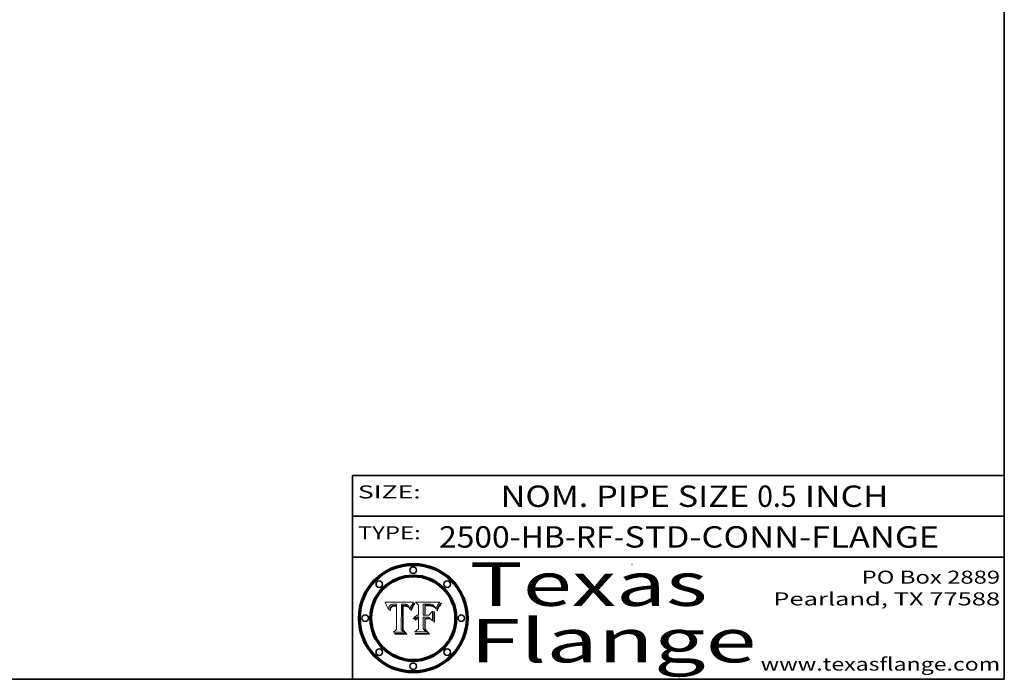
# Model space of a CAD drawing. Extents: x 0 to 10.8, y 0 to 8.2.
# Drawn here: x 6.2 to 10.8, y 0.2 to 3.3 of the extents above; entities that cross this region are included whole.
import ezdxf
from ezdxf.enums import TextEntityAlignment as Align

# ---------------------------------------------------------------- set-up
doc = ezdxf.new("R2010")
doc.units = 0
doc.header["$MEASUREMENT"] = 0
doc.layers.get('0').update_dxf_attribs({"lineweight": 13})
doc.layers.add('1', color=7, linetype='Continuous', lineweight=13)
doc.styles.get("Standard").update_dxf_attribs({"font": 'isocp.shx'})

# ---------------------------------------------------------------- blocks, each defined once
blk = doc.blocks.new('BLOCK1')
at = {"color": 7, "lineweight": 13, "ltscale": 0.03937}
for s, p, p2 in [('2500-HB-RF', (8.148529, 0.85583), (8.951564, 0.85583)), ('STD-CONN-FLANGE', (9.0015, 0.85583), (10.449807, 0.85583)), ('-', (8.953063, 0.85583), (9, 0.85583))]:
    blk.add_text(s, height=0.098425, dxfattribs=at).set_placement(p, p2, align=Align.FIT)
blk = doc.blocks.new('BLOCK2')
at = {"color": 7, "lineweight": 13, "ltscale": 0.03937}
for s, p, p2 in [('NOM. PIPE SIZE ', (8.431334, 1.043137), (9.61139, 1.043137)), ('0.5', (9.61289, 1.043137), (9.793681, 1.043137)), (' INCH', (9.795181, 1.043137), (10.217497, 1.043137))]:
    blk.add_text(s, height=0.098425, dxfattribs=at).set_placement(p, p2, align=Align.FIT)
blk = doc.blocks.new('BLOCK3')
at = {"color": 7, "lineweight": 13, "ltscale": 0.03937}
for s, p, p2 in [('PO Box 2889', (10.093103, 0.689966), (10.730818, 0.689966)), ('Pearland, TX 77588', (9.686702, 0.589966), (10.730818, 0.589966)), ('www.texasflange.com', (9.628644, 0.289966), (10.730818, 0.289966))]:
    blk.add_text(s, height=0.06, dxfattribs=at).set_placement(p, p2, align=Align.FIT)
blk = doc.blocks.new('BLOCK4')
at = {"color": 7, "lineweight": 13, "ltscale": 0.03937}
for s, p, p2 in [('Texas', (8.289209, 0.587871), (9.383692, 0.587871)), ('Flange', (8.289209, 0.327871), (9.608945, 0.327871))]:
    blk.add_text(s, height=0.2, dxfattribs=at).set_placement(p, p2, align=Align.FIT)
blk = doc.blocks.new('BLOCK5')
at = {"color": 7, "lineweight": 5, "ltscale": 0.00324}
blk.add_line((8.029831, 0.605292), (7.900255, 0.604209), dxfattribs=at)
at = {"color": 7, "lineweight": 5, "ltscale": 0.000103}
blk.add_line((7.900255, 0.604209), (7.902151, 0.600546), dxfattribs=at)
at = {"color": 7, "lineweight": 5, "ltscale": 0.0001}
blk.add_line((7.902151, 0.600546), (7.903945, 0.596951), dxfattribs=at)
at = {"color": 7, "lineweight": 5, "ltscale": 9.8e-05}
blk.add_line((7.903945, 0.596951), (7.905638, 0.593424), dxfattribs=at)
at = {"color": 7, "lineweight": 5, "ltscale": 9.5e-05}
for p, q in [((7.905638, 0.593424), (7.907229, 0.589967)), ((7.913659, 0.573722), (7.915938, 0.570681))]:
    blk.add_line(p, q, dxfattribs=at)
at = {"color": 7, "lineweight": 5, "ltscale": 9.3e-05}
blk.add_line((7.907229, 0.589967), (7.908719, 0.58658), dxfattribs=at)
at = {"color": 7, "lineweight": 5, "ltscale": 4.2e-05}
for p, q in [((7.921574, 0.588665), (7.922751, 0.58988)), ((7.922751, 0.58988), (7.924063, 0.590958)), ((7.925573, 0.574872), (7.926092, 0.57648)), ((7.933397, 0.587925), (7.931839, 0.587279)), ((7.936151, 0.585809), (7.937799, 0.586203)), ((8.00581, 0.589025), (8.006836, 0.587694)), ((8.019684, 0.586917), (8.020426, 0.588405))]:
    blk.add_line(p, q, dxfattribs=at)
at = {"color": 7, "lineweight": 5, "ltscale": 4.4e-05}
for p, q in [((7.924063, 0.590958), (7.92553, 0.591923)), ((8.029019, 0.60375), (8.029831, 0.605292)), ((8.006836, 0.587694), (8.007806, 0.586212)), ((8.018235, 0.583734), (8.018954, 0.58536))]:
    blk.add_line(p, q, dxfattribs=at)
at = {"color": 7, "lineweight": 5, "ltscale": 4.6e-05}
for p, q in [((7.92553, 0.591923), (7.927152, 0.592775)), ((7.924381, 0.579533), (7.923684, 0.577847)), ((8.017528, 0.582038), (8.018235, 0.583734))]:
    blk.add_line(p, q, dxfattribs=at)
at = {"color": 7, "lineweight": 5, "ltscale": 4.8e-05}
for p, q in [((7.927152, 0.592775), (7.92893, 0.593513)), ((7.923684, 0.577847), (7.923073, 0.576006)), ((7.924766, 0.571259), (7.92513, 0.573132)), ((7.939577, 0.586511), (7.941484, 0.58673))]:
    blk.add_line(p, q, dxfattribs=at)
at = {"color": 7, "lineweight": 5, "ltscale": 5.1e-05}
for p, q in [((7.92893, 0.593513), (7.930864, 0.594138)), ((7.944881, 0.595532), (7.946936, 0.595454)), ((7.924478, 0.569252), (7.924766, 0.571259)), ((7.941484, 0.58673), (7.943519, 0.58686)), ((8.015467, 0.576534), (8.016143, 0.578438))]:
    blk.add_line(p, q, dxfattribs=at)
at = {"color": 7, "lineweight": 5, "ltscale": 5.4e-05}
for p, q in [((7.930864, 0.594138), (7.932953, 0.594648)), ((7.949034, 0.595323), (7.951177, 0.595142)), ((7.924266, 0.567111), (7.924478, 0.569252)), ((7.943519, 0.58686), (7.945682, 0.586905)), ((8.014147, 0.572519), (8.014802, 0.574562))]:
    blk.add_line(p, q, dxfattribs=at)
at = {"color": 7, "lineweight": 5, "ltscale": 5.7e-05}
for p, q in [((7.932953, 0.594648), (7.9352, 0.595046)), ((7.943286, 0.589667), (7.941029, 0.589518)), ((8.012525, 0.574142), (8.014147, 0.572519))]:
    blk.add_line(p, q, dxfattribs=at)
at = {"color": 7, "lineweight": 5, "ltscale": 6e-05}
for p, q in [((7.9352, 0.595046), (7.9376, 0.595331)), ((7.945682, 0.589716), (7.943286, 0.589667))]:
    blk.add_line(p, q, dxfattribs=at)
at = {"color": 7, "lineweight": 5, "ltscale": 5e-05}
for p, q in [((7.938912, 0.589269), (7.936934, 0.588921)), ((7.94287, 0.595557), (7.944881, 0.595532)), ((7.917966, 0.58224), (7.918703, 0.584081)), ((8.008726, 0.584579), (8.009591, 0.582795))]:
    blk.add_line(p, q, dxfattribs=at)
at = {"color": 7, "lineweight": 5, "ltscale": 6.4e-05}
blk.add_line((7.9376, 0.595331), (7.940158, 0.5955), dxfattribs=at)
at = {"color": 7, "lineweight": 5, "ltscale": 5.3e-05}
for p, q in [((7.941029, 0.589518), (7.938912, 0.589269)), ((7.946936, 0.595454), (7.949034, 0.595323)), ((8.009591, 0.582795), (8.010404, 0.580859))]:
    blk.add_line(p, q, dxfattribs=at)
at = {"color": 7, "lineweight": 5, "ltscale": 6.8e-05}
blk.add_line((7.940158, 0.5955), (7.94287, 0.595557), dxfattribs=at)
at = {"color": 7, "lineweight": 5, "ltscale": 0.000162}
blk.add_line((7.952171, 0.589608), (7.945682, 0.589716), dxfattribs=at)
at = {"color": 7, "lineweight": 5, "ltscale": 5.5e-05}
for p, q in [((7.951177, 0.595142), (7.953361, 0.594908)), ((7.988236, 0.595943), (7.990431, 0.595799)), ((7.916824, 0.578087), (7.917339, 0.580242)), ((7.922543, 0.574013), (7.922096, 0.571866))]:
    blk.add_line(p, q, dxfattribs=at)
at = {"color": 7, "lineweight": 5, "ltscale": 0.000136}
blk.add_line((7.953361, 0.594908), (7.952171, 0.589608), dxfattribs=at)
at = {"color": 7, "lineweight": 5, "ltscale": 0.002931}
blk.add_line((7.974885, 0.478313), (7.976183, 0.595557), dxfattribs=at)
at = {"color": 7, "lineweight": 5, "ltscale": 4.9e-05}
for p, q in [((7.976183, 0.595557), (7.97813, 0.595713)), ((7.97813, 0.595713), (7.980077, 0.595835)), ((7.980077, 0.595835), (7.982024, 0.59592)), ((7.982024, 0.59592), (7.983971, 0.595973)), ((7.983971, 0.595973), (7.985918, 0.595991)), ((7.992506, 0.595562), (7.994457, 0.595229)), ((8.016143, 0.578438), (8.01683, 0.580272))]:
    blk.add_line(p, q, dxfattribs=at)
at = {"color": 7, "lineweight": 5, "ltscale": 5.8e-05}
for p, q in [((7.985918, 0.595991), (7.988236, 0.595943)), ((7.922096, 0.571866), (7.921734, 0.569565))]:
    blk.add_line(p, q, dxfattribs=at)
at = {"color": 7, "lineweight": 5, "ltscale": 5.2e-05}
for p, q in [((7.990431, 0.595799), (7.992506, 0.595562)), ((7.917339, 0.580242), (7.917966, 0.58224)), ((7.923073, 0.576006), (7.922543, 0.574013)), ((8.014802, 0.574562), (8.015467, 0.576534))]:
    blk.add_line(p, q, dxfattribs=at)
at = {"color": 7, "lineweight": 5, "ltscale": 4.7e-05}
for p, q in [((7.994457, 0.595229), (7.996287, 0.5948)), ((7.918703, 0.584081), (7.919549, 0.585767)), ((7.936934, 0.588921), (7.935095, 0.588473)), ((8.007806, 0.586212), (8.008726, 0.584579)), ((8.01683, 0.580272), (8.017528, 0.582038))]:
    blk.add_line(p, q, dxfattribs=at)
at = {"color": 7, "lineweight": 5, "ltscale": 4.5e-05}
for p, q in [((7.996287, 0.5948), (7.997995, 0.594276)), ((7.919549, 0.585767), (7.920506, 0.587294)), ((7.92513, 0.573132), (7.925573, 0.574872)), ((7.935095, 0.588473), (7.933397, 0.587925)), ((7.937799, 0.586203), (7.939577, 0.586511))]:
    blk.add_line(p, q, dxfattribs=at)
at = {"color": 7, "lineweight": 5, "ltscale": 4.3e-05}
for p, q in [((7.997995, 0.594276), (7.99958, 0.593658)), ((7.920506, 0.587294), (7.921574, 0.588665)), ((7.92516, 0.581064), (7.924381, 0.579533)), ((8.018954, 0.58536), (8.019684, 0.586917))]:
    blk.add_line(p, q, dxfattribs=at)
at = {"color": 7, "lineweight": 5, "ltscale": 4.1e-05}
for p, q in [((7.99958, 0.593658), (8.001043, 0.592944)), ((7.926023, 0.582444), (7.92516, 0.581064))]:
    blk.add_line(p, q, dxfattribs=at)
at = {"color": 7, "lineweight": 5, "ltscale": 3.9e-05}
for p, q in [((8.001043, 0.592944), (8.002384, 0.592136)), ((7.926968, 0.58367), (7.926023, 0.582444))]:
    blk.add_line(p, q, dxfattribs=at)
at = {"color": 7, "lineweight": 5, "ltscale": 3.8e-05}
for p, q in [((8.002384, 0.592136), (8.003601, 0.591231)), ((8.003601, 0.591231), (8.004733, 0.590204)), ((7.930418, 0.586532), (7.929138, 0.585687)), ((7.93324, 0.584759), (7.93463, 0.585327))]:
    blk.add_line(p, q, dxfattribs=at)
at = {"color": 7, "lineweight": 5, "ltscale": 4e-05}
for p, q in [((8.004733, 0.590204), (8.00581, 0.589025)), ((8.020426, 0.588405), (8.021177, 0.589826)), ((7.931839, 0.587279), (7.930418, 0.586532)), ((7.93463, 0.585327), (7.936151, 0.585809))]:
    blk.add_line(p, q, dxfattribs=at)
at = {"color": 7, "lineweight": 5, "ltscale": 0.0004}
blk.add_line((8.021177, 0.589826), (8.029019, 0.60375), dxfattribs=at)
at = {"color": 7, "lineweight": 5, "ltscale": 9e-05}
blk.add_line((7.908719, 0.58658), (7.910106, 0.583262), dxfattribs=at)
at = {"color": 7, "lineweight": 5, "ltscale": 8.7e-05}
blk.add_line((7.910106, 0.583262), (7.911392, 0.580013), dxfattribs=at)
at = {"color": 7, "lineweight": 5, "ltscale": 8.5e-05}
blk.add_line((7.911392, 0.580013), (7.912577, 0.576833), dxfattribs=at)
at = {"color": 7, "lineweight": 5, "ltscale": 8.2e-05}
blk.add_line((7.912577, 0.576833), (7.913659, 0.573722), dxfattribs=at)
at = {"color": 7, "lineweight": 5, "ltscale": 6.6e-05}
blk.add_line((7.915938, 0.570681), (7.916123, 0.573306), dxfattribs=at)
at = {"color": 7, "lineweight": 5, "ltscale": 6.2e-05}
for p, q in [((7.916123, 0.573306), (7.916418, 0.575775)), ((7.921734, 0.569565), (7.921454, 0.567111)), ((8.011871, 0.576531), (8.012525, 0.574142))]:
    blk.add_line(p, q, dxfattribs=at)
at = {"color": 7, "lineweight": 5, "ltscale": 5.9e-05}
for p, q in [((7.916418, 0.575775), (7.916824, 0.578087)), ((8.011163, 0.578771), (8.011871, 0.576531))]:
    blk.add_line(p, q, dxfattribs=at)
at = {"color": 7, "lineweight": 5, "ltscale": 7e-05}
blk.add_line((7.921454, 0.567111), (7.924266, 0.567111), dxfattribs=at)
at = {"color": 7, "lineweight": 5, "ltscale": 7.7e-05}
blk.add_line((7.926092, 0.57648), (7.92736, 0.579297), dxfattribs=at)
at = {"color": 7, "lineweight": 5, "ltscale": 7.4e-05}
blk.add_line((7.929138, 0.585687), (7.926968, 0.58367), dxfattribs=at)
at = {"color": 7, "lineweight": 5, "ltscale": 6.9e-05}
for p, q in [((7.92736, 0.579297), (7.928935, 0.581582)), ((7.930843, 0.583356), (7.93324, 0.584759))]:
    blk.add_line(p, q, dxfattribs=at)
at = {"color": 7, "lineweight": 5, "ltscale": 6.5e-05}
blk.add_line((7.928935, 0.581582), (7.930843, 0.583356), dxfattribs=at)
at = {"color": 7, "lineweight": 5, "ltscale": 0.000192}
blk.add_line((7.945682, 0.586905), (7.953361, 0.586796), dxfattribs=at)
at = {"color": 7, "lineweight": 5, "ltscale": 0.00269}
blk.add_line((7.953361, 0.586796), (7.953361, 0.479178), dxfattribs=at)
at = {"color": 7, "lineweight": 5, "ltscale": 5.6e-05}
blk.add_line((8.010404, 0.580859), (8.011163, 0.578771), dxfattribs=at)
at = {"color": 7, "lineweight": 5, "ltscale": 0.000493}
blk.add_line((7.953361, 0.479178), (7.93822, 0.466523), dxfattribs=at)
at = {"color": 7, "lineweight": 5, "ltscale": 0.001236}
blk.add_line((7.93822, 0.466523), (7.987647, 0.466523), dxfattribs=at)
at = {"color": 7, "lineweight": 5, "ltscale": 0.000434}
blk.add_line((7.987647, 0.466523), (7.974885, 0.478313), dxfattribs=at)
blk = doc.blocks.new('BLOCK6')
at = {"color": 7, "lineweight": 5, "ltscale": 0.000505}
blk.add_line((8.03978, 0.605292), (8.054382, 0.591339), dxfattribs=at)
at = {"color": 7, "lineweight": 5, "ltscale": 0.002807}
blk.add_line((8.152051, 0.605292), (8.03978, 0.605292), dxfattribs=at)
at = {"color": 7, "lineweight": 5, "ltscale": 0.001141}
blk.add_line((8.054382, 0.591339), (8.054382, 0.545696), dxfattribs=at)
at = {"color": 7, "lineweight": 5, "ltscale": 0.001265}
blk.add_line((8.076014, 0.545696), (8.076014, 0.596315), dxfattribs=at)
at = {"color": 7, "lineweight": 5, "ltscale": 0.0001}
blk.add_line((8.076014, 0.596315), (8.080016, 0.596207), dxfattribs=at)
at = {"color": 7, "lineweight": 5, "ltscale": 0.000262}
blk.add_line((8.080016, 0.596207), (8.090507, 0.596099), dxfattribs=at)
at = {"color": 7, "lineweight": 5, "ltscale": 7.8e-05}
for p, q in [((8.085749, 0.590474), (8.082612, 0.590366)), ((8.117954, 0.587933), (8.115029, 0.588965))]:
    blk.add_line(p, q, dxfattribs=at)
at = {"color": 7, "lineweight": 5, "ltscale": 0.001117}
blk.add_line((8.082612, 0.590366), (8.082612, 0.545696), dxfattribs=at)
at = {"color": 7, "lineweight": 5, "ltscale": 6.8e-05}
for p, q in [((8.088465, 0.590591), (8.085749, 0.590474)), ((8.122807, 0.58518), (8.120546, 0.586671))]:
    blk.add_line(p, q, dxfattribs=at)
at = {"color": 7, "lineweight": 5, "ltscale": 7e-05}
for p, q in [((8.091251, 0.590682), (8.088465, 0.590591)), ((8.130044, 0.580736), (8.131463, 0.578313))]:
    blk.add_line(p, q, dxfattribs=at)
at = {"color": 7, "lineweight": 5, "ltscale": 0.000154}
blk.add_line((8.090507, 0.596099), (8.096672, 0.596207), dxfattribs=at)
at = {"color": 7, "lineweight": 5, "ltscale": 7.1e-05}
for p, q in [((8.094107, 0.590747), (8.091251, 0.590682)), ((8.102909, 0.596033), (8.10574, 0.595817)), ((8.140617, 0.587735), (8.14189, 0.590261)), ((8.113329, 0.586844), (8.116087, 0.586202))]:
    blk.add_line(p, q, dxfattribs=at)
at = {"color": 7, "lineweight": 5, "ltscale": 7.3e-05}
blk.add_line((8.097032, 0.590786), (8.094107, 0.590747), dxfattribs=at)
at = {"color": 7, "lineweight": 5, "ltscale": 8e-05}
for p, q in [((8.096672, 0.596207), (8.099887, 0.596163)), ((8.054382, 0.545696), (8.051189, 0.545309))]:
    blk.add_line(p, q, dxfattribs=at)
at = {"color": 7, "lineweight": 5, "ltscale": 7.5e-05}
for p, q in [((8.100026, 0.590798), (8.097032, 0.590786)), ((8.131463, 0.578313), (8.132887, 0.575682))]:
    blk.add_line(p, q, dxfattribs=at)
at = {"color": 7, "lineweight": 5, "ltscale": 7.6e-05}
for p, q in [((8.099887, 0.596163), (8.102909, 0.596033)), ((8.051189, 0.545309), (8.048231, 0.544665))]:
    blk.add_line(p, q, dxfattribs=at)
at = {"color": 7, "lineweight": 5, "ltscale": 0.000106}
blk.add_line((8.104273, 0.590684), (8.100026, 0.590798), dxfattribs=at)
at = {"color": 7, "lineweight": 5, "ltscale": 9.8e-05}
blk.add_line((8.108189, 0.59034), (8.104273, 0.590684), dxfattribs=at)
at = {"color": 7, "lineweight": 5, "ltscale": 6.6e-05}
for p, q in [((8.10574, 0.595817), (8.108379, 0.595514)), ((8.118538, 0.585356), (8.120915, 0.584246)), ((8.128628, 0.582951), (8.130044, 0.580736)), ((8.03873, 0.539544), (8.036938, 0.537626)), ((8.040755, 0.541208), (8.03873, 0.539544))]:
    blk.add_line(p, q, dxfattribs=at)
at = {"color": 7, "lineweight": 5, "ltscale": 9.1e-05}
blk.add_line((8.111775, 0.589767), (8.108189, 0.59034), dxfattribs=at)
at = {"color": 7, "lineweight": 5, "ltscale": 6.2e-05}
blk.add_line((8.108379, 0.595514), (8.110827, 0.595125), dxfattribs=at)
at = {"color": 7, "lineweight": 5, "ltscale": 5.8e-05}
for p, q in [((8.110827, 0.595125), (8.113085, 0.594648)), ((8.090491, 0.587792), (8.092805, 0.5879)), ((8.134311, 0.572844), (8.135177, 0.575007))]:
    blk.add_line(p, q, dxfattribs=at)
at = {"color": 7, "lineweight": 5, "ltscale": 8.4e-05}
blk.add_line((8.115029, 0.588965), (8.111775, 0.589767), dxfattribs=at)
at = {"color": 7, "lineweight": 5, "ltscale": 5.4e-05}
for p, q in [((8.113085, 0.594648), (8.11515, 0.594086)), ((8.150747, 0.603555), (8.152051, 0.605292)), ((8.033725, 0.528606), (8.035222, 0.530168))]:
    blk.add_line(p, q, dxfattribs=at)
at = {"color": 7, "lineweight": 5, "ltscale": 5e-05}
for p, q in [((8.11515, 0.594086), (8.117024, 0.593438)), ((8.106191, 0.5877), (8.108179, 0.58754)), ((8.049152, 0.536744), (8.051138, 0.536826))]:
    blk.add_line(p, q, dxfattribs=at)
at = {"color": 7, "lineweight": 5, "ltscale": 4.6e-05}
for p, q in [((8.117024, 0.593438), (8.118707, 0.592701)), ((8.121594, 0.59091), (8.122994, 0.589734)), ((8.1473, 0.598802), (8.148372, 0.600311)), ((8.138474, 0.583019), (8.13922, 0.584714)), ((8.039021, 0.52592), (8.037725, 0.524604)), ((8.048522, 0.530904), (8.046733, 0.53042))]:
    blk.add_line(p, q, dxfattribs=at)
at = {"color": 7, "lineweight": 5, "ltscale": 4.3e-05}
for p, q in [((8.118707, 0.592701), (8.120198, 0.591881)), ((8.120198, 0.591881), (8.121594, 0.59091)), ((8.110031, 0.587343), (8.111747, 0.587112)), ((8.13922, 0.584714), (8.139935, 0.586286))]:
    blk.add_line(p, q, dxfattribs=at)
at = {"color": 7, "lineweight": 5, "ltscale": 4.9e-05}
for p, q in [((8.122994, 0.589734), (8.124398, 0.58835)), ((8.148372, 0.600311), (8.149522, 0.601895)), ((8.094938, 0.587964), (8.09689, 0.587987)), ((8.137697, 0.581201), (8.138474, 0.583019)), ((8.038381, 0.532799), (8.04004, 0.533868)), ((8.047222, 0.536498), (8.049152, 0.536744)), ((8.052347, 0.531458), (8.050394, 0.531249))]:
    blk.add_line(p, q, dxfattribs=at)
at = {"color": 7, "lineweight": 5, "ltscale": 6.1e-05}
for p, q in [((8.14189, 0.590261), (8.143089, 0.592394)), ((8.127215, 0.584958), (8.128628, 0.582951))]:
    blk.add_line(p, q, dxfattribs=at)
at = {"color": 7, "lineweight": 5, "ltscale": 6.9e-05}
for p, q in [((8.143089, 0.592394), (8.144543, 0.594729)), ((8.123219, 0.582873), (8.125449, 0.581235)), ((8.03538, 0.535451), (8.034058, 0.533022)), ((8.045504, 0.543768), (8.043013, 0.542615))]:
    blk.add_line(p, q, dxfattribs=at)
at = {"color": 7, "lineweight": 5, "ltscale": 3.8e-05}
blk.add_line((8.144543, 0.594729), (8.145386, 0.596012), dxfattribs=at)
at = {"color": 7, "lineweight": 5, "ltscale": 4.1e-05}
for p, q in [((8.145386, 0.596012), (8.146304, 0.597369)), ((8.042372, 0.524592), (8.04373, 0.525533)), ((8.04373, 0.525533), (8.045129, 0.526349)), ((8.051138, 0.536826), (8.052773, 0.536748)), ((8.052737, 0.528543), (8.054382, 0.528606))]:
    blk.add_line(p, q, dxfattribs=at)
at = {"color": 7, "lineweight": 5, "ltscale": 4.4e-05}
for p, q in [((8.146304, 0.597369), (8.1473, 0.598802)), ((8.03978, 0.522333), (8.041057, 0.523526))]:
    blk.add_line(p, q, dxfattribs=at)
at = {"color": 7, "lineweight": 5, "ltscale": 5.2e-05}
for p, q in [((8.149522, 0.601895), (8.150747, 0.603555)), ((8.035222, 0.530168), (8.036774, 0.531566))]:
    blk.add_line(p, q, dxfattribs=at)
at = {"color": 7, "lineweight": 5, "ltscale": 7.2e-05}
for p, q in [((8.048231, 0.544665), (8.045504, 0.543768)), ((8.120546, 0.586671), (8.117954, 0.587933)), ((8.125449, 0.581235), (8.127607, 0.579333)), ((8.034058, 0.533022), (8.032967, 0.530337))]:
    blk.add_line(p, q, dxfattribs=at)
at = {"color": 7, "lineweight": 5, "ltscale": 0.000165}
blk.add_line((8.082612, 0.545696), (8.076014, 0.545696), dxfattribs=at)
at = {"color": 7, "lineweight": 5, "ltscale": 6.7e-05}
for p, q in [((8.085316, 0.587445), (8.087994, 0.58764)), ((8.120915, 0.584246), (8.123219, 0.582873)), ((8.036938, 0.537626), (8.03538, 0.535451)), ((8.043013, 0.542615), (8.040755, 0.541208))]:
    blk.add_line(p, q, dxfattribs=at)
at = {"color": 7, "lineweight": 5, "ltscale": 0.001044}
blk.add_line((8.085316, 0.545696), (8.085316, 0.587445), dxfattribs=at)
at = {"color": 7, "lineweight": 5, "ltscale": 0.000408}
blk.add_line((8.101647, 0.545696), (8.085316, 0.545696), dxfattribs=at)
at = {"color": 7, "lineweight": 5, "ltscale": 6.3e-05}
for p, q in [((8.087994, 0.58764), (8.090491, 0.587792)), ((8.09689, 0.587987), (8.099417, 0.587969)), ((8.126338, 0.581511), (8.124737, 0.583461)), ((8.127607, 0.579333), (8.126338, 0.581511))]:
    blk.add_line(p, q, dxfattribs=at)
at = {"color": 7, "lineweight": 5, "ltscale": 5.3e-05}
for p, q in [((8.092805, 0.5879), (8.094938, 0.587964)), ((8.104068, 0.587826), (8.106191, 0.5877)), ((8.124398, 0.58835), (8.125804, 0.586758)), ((8.136889, 0.57926), (8.137697, 0.581201))]:
    blk.add_line(p, q, dxfattribs=at)
at = {"color": 7, "lineweight": 5, "ltscale": 6e-05}
blk.add_line((8.099417, 0.587969), (8.101811, 0.587915), dxfattribs=at)
at = {"color": 7, "lineweight": 5, "ltscale": 0.000629}
blk.add_line((8.118953, 0.563975), (8.101647, 0.545696), dxfattribs=at)
at = {"color": 7, "lineweight": 5, "ltscale": 5.6e-05}
for p, q in [((8.101811, 0.587915), (8.104068, 0.587826)), ((8.136049, 0.577196), (8.136889, 0.57926))]:
    blk.add_line(p, q, dxfattribs=at)
at = {"color": 7, "lineweight": 5, "ltscale": 4.7e-05}
for p, q in [((8.108179, 0.58754), (8.110031, 0.587343)), ((8.032967, 0.530337), (8.033725, 0.528606))]:
    blk.add_line(p, q, dxfattribs=at)
at = {"color": 7, "lineweight": 5, "ltscale": 4e-05}
for p, q in [((8.111747, 0.587112), (8.113329, 0.586844)), ((8.139935, 0.586286), (8.140617, 0.587735)), ((8.045129, 0.526349), (8.046567, 0.527039)), ((8.046567, 0.527039), (8.048048, 0.527603)), ((8.048048, 0.527603), (8.049571, 0.528042)), ((8.049571, 0.528042), (8.051134, 0.528356)), ((8.051134, 0.528356), (8.052737, 0.528543)), ((8.052773, 0.536748), (8.054382, 0.53661))]:
    blk.add_line(p, q, dxfattribs=at)
at = {"color": 7, "lineweight": 5, "ltscale": 6.5e-05}
for p, q in [((8.116087, 0.586202), (8.118538, 0.585356)), ((8.124737, 0.583461), (8.122807, 0.58518))]:
    blk.add_line(p, q, dxfattribs=at)
at = {"color": 7, "lineweight": 5, "ltscale": 0.001133}
blk.add_line((8.118953, 0.518655), (8.118953, 0.563975), dxfattribs=at)
at = {"color": 7, "lineweight": 5, "ltscale": 5.7e-05}
blk.add_line((8.125804, 0.586758), (8.127215, 0.584958), dxfattribs=at)
at = {"color": 7, "lineweight": 5, "ltscale": 7.9e-05}
blk.add_line((8.132887, 0.575682), (8.134311, 0.572844), dxfattribs=at)
at = {"color": 7, "lineweight": 5, "ltscale": 5.9e-05}
blk.add_line((8.135177, 0.575007), (8.136049, 0.577196), dxfattribs=at)
at = {"color": 7, "lineweight": 5, "ltscale": 5.1e-05}
for p, q in [((8.036774, 0.531566), (8.038381, 0.532799)), ((8.054382, 0.531527), (8.052347, 0.531458))]:
    blk.add_line(p, q, dxfattribs=at)
at = {"color": 7, "lineweight": 5, "ltscale": 7.7e-05}
blk.add_line((8.037725, 0.524604), (8.03978, 0.522333), dxfattribs=at)
at = {"color": 7, "lineweight": 5, "ltscale": 4.5e-05}
for p, q in [((8.0404, 0.527097), (8.039021, 0.52592)), ((8.041859, 0.528135), (8.0404, 0.527097)), ((8.043403, 0.529035), (8.041859, 0.528135)), ((8.045027, 0.529796), (8.043403, 0.529035)), ((8.046733, 0.53042), (8.045027, 0.529796))]:
    blk.add_line(p, q, dxfattribs=at)
at = {"color": 7, "lineweight": 5, "ltscale": 4.8e-05}
for p, q in [((8.04004, 0.533868), (8.041754, 0.534771)), ((8.041754, 0.534771), (8.043522, 0.535512)), ((8.043522, 0.535512), (8.045345, 0.536087)), ((8.045345, 0.536087), (8.047222, 0.536498)), ((8.050394, 0.531249), (8.048522, 0.530904))]:
    blk.add_line(p, q, dxfattribs=at)
at = {"color": 7, "lineweight": 5, "ltscale": 4.2e-05}
blk.add_line((8.041057, 0.523526), (8.042372, 0.524592), dxfattribs=at)
at = {"color": 7, "lineweight": 5, "ltscale": 0.000127}
blk.add_line((8.054382, 0.53661), (8.054382, 0.531527), dxfattribs=at)
at = {"color": 7, "lineweight": 5, "ltscale": 0.001163}
blk.add_line((8.054382, 0.528606), (8.054382, 0.482097), dxfattribs=at)
at = {"color": 7, "lineweight": 5, "ltscale": 0.001363}
blk.add_line((8.076014, 0.482097), (8.076014, 0.53661), dxfattribs=at)
at = {"color": 7, "lineweight": 5, "ltscale": 0.000619}
blk.add_line((8.076014, 0.53661), (8.100782, 0.53661), dxfattribs=at)
at = {"color": 7, "lineweight": 5, "ltscale": 0.000639}
blk.add_line((8.100782, 0.53661), (8.118953, 0.518655), dxfattribs=at)
at = {"color": 7, "lineweight": 5, "ltscale": 0.000564}
blk.add_line((8.054382, 0.482097), (8.036753, 0.468038), dxfattribs=at)
at = {"color": 7, "lineweight": 5, "ltscale": 0.001328}
blk.add_line((8.036753, 0.468038), (8.089859, 0.468038), dxfattribs=at)
at = {"color": 7, "lineweight": 5, "ltscale": 0.000493}
blk.add_line((8.089859, 0.468038), (8.076014, 0.482097), dxfattribs=at)

msp = doc.modelspace()

# ---------------------------------------------------------------- linework, layer by layer
at = {"color": 7, "lineweight": 13, "ltscale": 0.03937}
for points in [[(8.029831, 0.605292), (8.029019, 0.60375), (8.021177, 0.589826), (8.020426, 0.588405), (8.019684, 0.586917), (8.018954, 0.58536), (8.018235, 0.583734), (8.017528, 0.582038), (8.01683, 0.580272), (8.016143, 0.578438), (8.015467, 0.576534), (8.014802, 0.574562), (8.014147, 0.572519), (8.012525, 0.574142), (8.011871, 0.576531), (8.011163, 0.578771), (8.010404, 0.580859), (8.009591, 0.582795), (8.008726, 0.584579), (8.007806, 0.586212), (8.006836, 0.587694), (8.00581, 0.589025), (8.004733, 0.590204), (8.003601, 0.591231), (8.002384, 0.592136), (8.001043, 0.592944), (7.99958, 0.593658), (7.997995, 0.594276), (7.996287, 0.5948), (7.994457, 0.595229), (7.992506, 0.595562), (7.990431, 0.595799), (7.988236, 0.595943), (7.985918, 0.595991), (7.983971, 0.595973), (7.982024, 0.59592), (7.980077, 0.595835), (7.97813, 0.595713), (7.976183, 0.595557), (7.974885, 0.478313), (7.987647, 0.466523), (7.93822, 0.466523), (7.953361, 0.479178), (7.953361, 0.586796), (7.945682, 0.586905), (7.943519, 0.58686), (7.941484, 0.58673), (7.939577, 0.586511), (7.937799, 0.586203), (7.936151, 0.585809), (7.93463, 0.585327), (7.93324, 0.584759), (7.930843, 0.583356), (7.928935, 0.581582), (7.92736, 0.579297), (7.926092, 0.57648), (7.925573, 0.574872), (7.92513, 0.573132), (7.924766, 0.571259), (7.924478, 0.569252), (7.924266, 0.567111), (7.921454, 0.567111), (7.921734, 0.569565), (7.922096, 0.571866), (7.922543, 0.574013), (7.923073, 0.576006), (7.923684, 0.577847), (7.924381, 0.579533), (7.92516, 0.581064), (7.926023, 0.582444), (7.926968, 0.58367), (7.929138, 0.585687), (7.930418, 0.586532), (7.931839, 0.587279), (7.933397, 0.587925), (7.935095, 0.588473), (7.936934, 0.588921), (7.938912, 0.589269), (7.941029, 0.589518), (7.943286, 0.589667), (7.945682, 0.589716), (7.952171, 0.589608), (7.953361, 0.594908), (7.951177, 0.595142), (7.949034, 0.595323), (7.946936, 0.595454), (7.944881, 0.595532), (7.94287, 0.595557), (7.940158, 0.5955), (7.9376, 0.595331), (7.9352, 0.595046), (7.932953, 0.594648), (7.930864, 0.594138), (7.92893, 0.593513), (7.927152, 0.592775), (7.92553, 0.591923), (7.924063, 0.590958), (7.922751, 0.58988), (7.921574, 0.588665), (7.920506, 0.587294), (7.919549, 0.585767), (7.918703, 0.584081), (7.917966, 0.58224), (7.917339, 0.580242), (7.916824, 0.578087), (7.916418, 0.575775), (7.916123, 0.573306), (7.915938, 0.570681), (7.913659, 0.573722), (7.912577, 0.576833), (7.911392, 0.580013), (7.910106, 0.583262), (7.908719, 0.58658), (7.907229, 0.589967), (7.905638, 0.593424), (7.903945, 0.596951), (7.902151, 0.600546), (7.900255, 0.604209)], [(8.007766, 0.581604), (8.006072, 0.582632), (8.004322, 0.583551), (8.002516, 0.584363), (8.000652, 0.585066), (7.998734, 0.58566), (7.996758, 0.586148), (7.994728, 0.586526), (7.992641, 0.586796), (7.990496, 0.586959), (7.988297, 0.587013), (7.986785, 0.586983), (7.985234, 0.586896), (7.983644, 0.586751), (7.983538, 0.477987), (8.000735, 0.457653), (7.945466, 0.457653), (7.942978, 0.460574), (7.994786, 0.460574), (7.980293, 0.477123), (7.980293, 0.589826), (7.986134, 0.589934), (7.988171, 0.589916), (7.990086, 0.589866), (7.991879, 0.589782), (7.993549, 0.589665), (7.995098, 0.589514), (7.997828, 0.589112), (8.000069, 0.588575), (8.001862, 0.587888), (8.003455, 0.586953), (8.004886, 0.585755), (8.006157, 0.584294), (8.007269, 0.582567)], [(8.036644, 0.598478), (8.035144, 0.596448), (8.033629, 0.594168), (8.032099, 0.591638), (8.030552, 0.588855), (8.028992, 0.585822), (8.027416, 0.582539), (8.025824, 0.579005), (8.024219, 0.575219), (8.022597, 0.571182), (8.020961, 0.566895), (8.018149, 0.567869), (8.020069, 0.573183), (8.021652, 0.577253), (8.023227, 0.581049), (8.024791, 0.584573), (8.026342, 0.587825), (8.027884, 0.590802), (8.029413, 0.593508), (8.030933, 0.595943), (8.032442, 0.598104), (8.03394, 0.599991)], [(8.03978, 0.605292), (8.152051, 0.605292), (8.150747, 0.603555), (8.149522, 0.601895), (8.148372, 0.600311), (8.1473, 0.598802), (8.146304, 0.597369), (8.145386, 0.596012), (8.144543, 0.594729), (8.143089, 0.592394), (8.14189, 0.590261), (8.140617, 0.587735), (8.139935, 0.586286), (8.13922, 0.584714), (8.138474, 0.583019), (8.137697, 0.581201), (8.136889, 0.57926), (8.136049, 0.577196), (8.135177, 0.575007), (8.134311, 0.572844), (8.132887, 0.575682), (8.131463, 0.578313), (8.130044, 0.580736), (8.128628, 0.582951), (8.127215, 0.584958), (8.125804, 0.586758), (8.124398, 0.58835), (8.122994, 0.589734), (8.121594, 0.59091), (8.120198, 0.591881), (8.118707, 0.592701), (8.117024, 0.593438), (8.11515, 0.594086), (8.113085, 0.594648), (8.110827, 0.595125), (8.108379, 0.595514), (8.10574, 0.595817), (8.102909, 0.596033), (8.099887, 0.596163), (8.096672, 0.596207), (8.090507, 0.596099), (8.080016, 0.596207), (8.076014, 0.596315), (8.076014, 0.545696), (8.082612, 0.545696), (8.082612, 0.590366), (8.085749, 0.590474), (8.088465, 0.590591), (8.091251, 0.590682), (8.094107, 0.590747), (8.097032, 0.590786), (8.100026, 0.590798), (8.104273, 0.590684), (8.108189, 0.59034), (8.111775, 0.589767), (8.115029, 0.588965), (8.117954, 0.587933), (8.120546, 0.586671), (8.122807, 0.58518), (8.124737, 0.583461), (8.126338, 0.581511), (8.127607, 0.579333), (8.125449, 0.581235), (8.123219, 0.582873), (8.120915, 0.584246), (8.118538, 0.585356), (8.116087, 0.586202), (8.113329, 0.586844), (8.111747, 0.587112), (8.110031, 0.587343), (8.108179, 0.58754), (8.106191, 0.5877), (8.104068, 0.587826), (8.101811, 0.587915), (8.099417, 0.587969), (8.09689, 0.587987), (8.094938, 0.587964), (8.092805, 0.5879), (8.090491, 0.587792), (8.087994, 0.58764), (8.085316, 0.587445), (8.085316, 0.545696), (8.101647, 0.545696), (8.118953, 0.563975), (8.118953, 0.518655), (8.100782, 0.53661), (8.076014, 0.53661), (8.076014, 0.482097), (8.089859, 0.468038), (8.036753, 0.468038), (8.054382, 0.482097), (8.054382, 0.528606), (8.052737, 0.528543), (8.051134, 0.528356), (8.049571, 0.528042), (8.048048, 0.527603), (8.046567, 0.527039), (8.045129, 0.526349), (8.04373, 0.525533), (8.042372, 0.524592), (8.041057, 0.523526), (8.03978, 0.522333), (8.037725, 0.524604), (8.039021, 0.52592), (8.0404, 0.527097), (8.041859, 0.528135), (8.043403, 0.529035), (8.045027, 0.529796), (8.046733, 0.53042), (8.048522, 0.530904), (8.050394, 0.531249), (8.052347, 0.531458), (8.054382, 0.531527), (8.054382, 0.53661), (8.052773, 0.536748), (8.051138, 0.536826), (8.049152, 0.536744), (8.047222, 0.536498), (8.045345, 0.536087), (8.043522, 0.535512), (8.041754, 0.534771), (8.04004, 0.533868), (8.038381, 0.532799), (8.036774, 0.531566), (8.035222, 0.530168), (8.033725, 0.528606), (8.032967, 0.530337), (8.034058, 0.533022), (8.03538, 0.535451), (8.036938, 0.537626), (8.03873, 0.539544), (8.040755, 0.541208), (8.043013, 0.542615), (8.045504, 0.543768), (8.048231, 0.544665), (8.051189, 0.545309), (8.054382, 0.545696), (8.054382, 0.591339)], [(8.160271, 0.598694), (8.157292, 0.595112), (8.154542, 0.59159), (8.152022, 0.588129), (8.149732, 0.584729), (8.147671, 0.581388), (8.145838, 0.578109), (8.144234, 0.57489), (8.142862, 0.571733), (8.141717, 0.568634), (8.140802, 0.565596), (8.138531, 0.567111), (8.139469, 0.570503), (8.140637, 0.573882), (8.142038, 0.577251), (8.14367, 0.58061), (8.145533, 0.583958), (8.147629, 0.587294), (8.149955, 0.590619), (8.152513, 0.593936), (8.155303, 0.597239), (8.158324, 0.600533)], [(8.126849, 0.560189), (8.126849, 0.513464), (8.124036, 0.515087), (8.124036, 0.561812)], [(8.107488, 0.527525), (8.085316, 0.527525), (8.085316, 0.481233), (8.104352, 0.457653), (8.041727, 0.457653), (8.039024, 0.460574), (8.098295, 0.460574), (8.082612, 0.479934), (8.082612, 0.530445), (8.104352, 0.530445)]]:
    msp.add_lwpolyline(points, close=True, dxfattribs=at)
at = {"color": 7, "lineweight": 70, "ltscale": 0.03937}
for radius in [0.2475, 0.195]:
    msp.add_circle((8.029755, 0.53125), radius, dxfattribs=at)
at = {"color": 7, "lineweight": 35, "ltscale": 0.03937}
for centre in [(8.029755, 0.7525), (7.873308, 0.687697), (8.186202, 0.687697), (7.808505, 0.53125), (8.251005, 0.53125), (7.873308, 0.374803), (8.186202, 0.374803), (8.029755, 0.31)]:
    msp.add_circle(centre, 0.015, dxfattribs=at)
at = {"color": 7, "lineweight": 5, "ltscale": 0.03937}
msp.add_point((8.029755, 0.53125), dxfattribs=at)
at = {"layer": '1', "color": 7, "lineweight": 35, "ltscale": 0.03937}
for p, q in [((10.75, 8.25), (10.75, 0.25)), ((7.75, 1.1875), (10.75, 1.1875)), ((7.75, 1.1875), (7.75, 0.25)), ((7.75, 1), (10.75, 1)), ((7.75, 0.8125), (10.75, 0.8125)), ((0.25, 0.25), (10.75, 0.25))]:
    msp.add_line(p, q, dxfattribs=at)
at = {"layer": '1', "color": 7, "lineweight": 35, "ltscale": 3.2e-05}
msp.add_line((9.035676, 0.778761), (9.036922, 0.778449), dxfattribs=at)

# ---------------------------------------------------------------- block references
at = {"lineweight": 0}
for name in ['BLOCK2', 'BLOCK1', 'BLOCK4', 'BLOCK3', 'BLOCK5', 'BLOCK6']:
    msp.add_blockref(name, (0, 0), dxfattribs=at)

# ---------------------------------------------------------------- texts
at = {"color": 7, "lineweight": 13, "ltscale": 0.03937}
for s, p, p2 in [('SIZE:', (7.774762, 1.08216), (8.064134, 1.08216)), ('TYPE:', (7.774762, 0.894218), (8.064134, 0.894218))]:
    msp.add_text(s, height=0.06, dxfattribs=at).set_placement(p, p2, align=Align.FIT)

doc.saveas('drawing.dxf')
